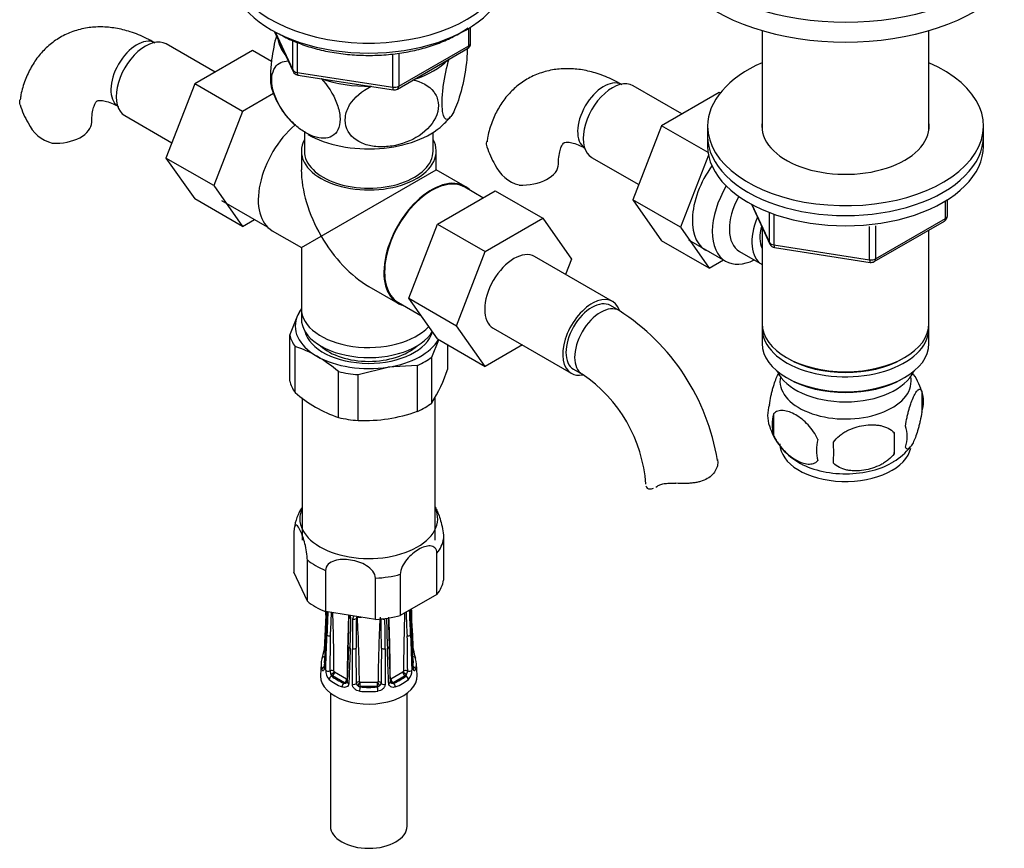
# Model space of a CAD drawing. Units: millimetres. Extents: x -394 to 1720, y 0 to 1378.
# Drawn here: x -267 to -107, y 23 to 158 of the extents above; entities that cross this region are included whole.
import ezdxf

# ---------------------------------------------------------------- set-up
doc = ezdxf.new("R2010")
doc.units = ezdxf.units.MM
for name, color, linetype in [('13806', 7, 'Continuous'), ('13807', 7, 'Continuous'), ('15796', 7, 'Continuous'), ('1590', 7, 'Continuous'), ('28624-6P', 7, 'Continuous'), ('33128', 7, 'Continuous'), ('538', 7, 'Continuous'), ('54483', 7, 'Continuous'), ('550', 7, 'Continuous'), ('55120', 7, 'Continuous'), ('7194', 7, 'Continuous'), ('9392', 7, 'Continuous'), ('945', 7, 'Continuous'), ('9856', 7, 'Continuous'), ('Défaut', 7, 'Continuous')]:
    doc.layers.add(name, color=color, linetype=linetype)

# ---------------------------------------------------------------- blocks, each defined once
blk = doc.blocks.new('SE2')
at = {"layer": '13806', "color": 7, "linetype": 'Continuous'}
blk.add_line((-221.53, 111.07), (-221.53, 109.43), dxfattribs=at)
for centre, major_axis, start_param, end_param in [((-210.53, 111.07), (-11, 0), 0, 2.665575), ((-210.53, 109.43), (-11, 0), 0, 2.816086), ((-210.53, 107.8), (-9.25, 0), 0.551961, 2.589632)]:
    blk.add_ellipse(centre, major_axis=major_axis, ratio=0.57735, start_param=start_param, end_param=end_param, dxfattribs=at)
at = {"layer": '13807', "color": 7, "linetype": 'Continuous'}
for p, q in [((-221.03, 139.83), (-221.03, 136.79)), ((-200.03, 136.79), (-200.03, 139.83)), ((-221.53, 136.79), (-221.53, 133.75)), ((-199.53, 133.75), (-199.53, 136.79)), ((-218.31, 122.91), (-199.53, 133.75)), ((-194.78, 131), (-199.53, 133.75)), ((-191.9, 129.17), (-194.85, 130.87)), ((-234.55, 128.74), (-227.11, 124.44)), ((-226.28, 123.79), (-221.53, 121.05)), ((-221.53, 121.05), (-218.31, 122.91)), ((-221.53, 121.05), (-221.53, 111.07)), ((-210.53, 114.7), (-205.78, 111.95)), ((-205.7, 112.08), (-202.02, 109.95))]:
    blk.add_line(p, q, dxfattribs=at)
for centre, major_axis, start_param, end_param in [((-220.78, 133.32), (5.5, 9.53), 1.019463, 3.141593), ((-210.53, 136.79), (-11, 0), 5.98052, 6.283185), ((-210.53, 136.79), (-11, 0), 0, 3.444258), ((-210.53, 136.79), (-10.5, 0), 0, 3.141593), ((-210.53, 127.4), (7.78, -13.47), 3.926991, 4.712389), ((-200.28, 121.48), (5.42, 9.4), 0, 3.141593), ((-200.28, 121.48), (5.5, 9.53), 0, 3.306925), ((-200.28, 121.48), (5.5, 9.53), 6.117852, 6.283185), ((-210.53, 127.4), (-7.78, 13.47), 1.570796, 2.356194), ((-210.53, 111.07), (-11, 0), 0, 2.665575)]:
    blk.add_ellipse(centre, major_axis=major_axis, ratio=0.57735, start_param=start_param, end_param=end_param, dxfattribs=at)
at = {"layer": '15796', "color": 7, "linetype": 'Continuous'}
for p, q in [((-235.6, 149.67), (-243.57, 154.27)), ((-229.5, 153.19), (-238.91, 147.75)), ((-226.4, 151.4), (-229.5, 153.19)), ((-238.91, 147.75), (-243.61, 135.65)), ((-231.14, 143.26), (-238.91, 147.75)), ((-226.07, 146.18), (-231.14, 143.26)), ((-159.45, 142.85), (-167.42, 147.45)), ((-153.35, 146.37), (-162.76, 140.93)), ((-153.2, 146.29), (-153.35, 146.37)), ((-231.14, 143.26), (-235.83, 131.16)), ((-250.32, 142.58), (-242.64, 138.14)), ((-162.76, 140.93), (-167.45, 128.83)), ((-155.18, 136.56), (-162.76, 140.93)), ((-243.61, 135.65), (-238.91, 128.97)), ((-235.83, 131.16), (-243.61, 135.65)), ((-174.17, 135.76), (-166.49, 131.32)), ((-155.1, 136.13), (-159.68, 124.34)), ((-235.83, 131.16), (-231.14, 124.48)), ((-199.34, 124.88), (-189.93, 130.31)), ((-189.93, 130.31), (-182.15, 125.82)), ((-231.14, 124.48), (-238.91, 128.97)), ((-167.45, 128.83), (-162.76, 122.16)), ((-159.68, 124.34), (-167.45, 128.83)), ((-231.14, 124.48), (-229.16, 125.62)), ((-191.56, 120.39), (-182.15, 125.82)), ((-182.15, 125.82), (-177.45, 119.14)), ((-204, 112.77), (-199.34, 124.88)), ((-199.34, 124.88), (-191.56, 120.39)), ((-159.68, 124.34), (-154.98, 117.66)), ((-154.98, 117.66), (-162.76, 122.16)), ((-196.22, 108.28), (-191.56, 120.39)), ((-170.74, 112.22), (-183.47, 119.57)), ((-177.45, 119.14), (-178.42, 116.65)), ((-154.98, 117.66), (-152.65, 119.01)), ((-204, 112.77), (-196.22, 108.28)), ((-199.32, 106.11), (-204, 112.77)), ((-169.7, 110.75), (-171.12, 111.57)), ((-191.54, 101.62), (-196.22, 108.28)), ((-190.22, 107.88), (-177.49, 100.53)), ((-199.32, 106.11), (-191.54, 101.62)), ((-185.46, 105.13), (-191.54, 101.62)), ((-177.12, 101.18), (-175.7, 100.36))]:
    blk.add_line(p, q, dxfattribs=at)
for centre, radius, start, end in [((-253.98, 148.5), 14.06, 197.3112, 210.3659), ((-260.62, 143.9), 6.03, 204.5053, 255.1652), ((-177.82, 141.68), 14.06, 197.3112, 210.3659), ((-184.46, 137.08), 6.03, 204.5053, 255.1652), ((-188.98, 80.61), 35.78, 9.14, 57.3867), ((-188.94, 80.74), 23.67, 4.0177, 55.9823)]:
    blk.add_arc(centre, radius, start, end, dxfattribs=at)
for centre, major_axis, start_param, end_param in [((-248.36, 149.24), (3, 5.2), 0.046052, 3.095541), ((-246.95, 148.42), (3.37, 5.85), 0, 3.141593), ((-172.21, 142.42), (3, 5.2), 0.046052, 3.095541), ((-170.79, 141.6), (3.37, 5.85), 0, 3.141593), ((-261.73, 141.52), (-6, 0), 1.499079, 3.134189), ((-185.58, 134.7), (-6, 0), 1.499079, 3.134189), ((-150.29, 129.76), (5.27, 9.14), 1.393048, 3.23899), ((-186.84, 113.72), (-3.37, -5.85), 3.141593, 6.283185), ((-174.12, 106.37), (-3.37, -5.85), 2.681923, 6.283185), ((-174.12, 106.37), (-3, -5.2), 3.141593, 6.283185), ((-172.7, 105.56), (-3, -5.2), 3.142104, 6.283185), ((-174.12, 106.37), (-3.37, -5.85), 0, 0.467876), ((-172.7, 105.56), (-3, -5.2), 0, 0.003581)]:
    blk.add_ellipse(centre, major_axis=major_axis, ratio=0.57735, start_param=start_param, end_param=end_param, dxfattribs=at)
for points, knots in [([(-245.36, 154.43), (-245.88, 154.72), (-247.12, 155.4), (-249.34, 156.3), (-251.81, 156.9), (-254.16, 157.12), (-256.5, 156.96), (-258.78, 156.39), (-260.91, 155.4), (-262.78, 154.06), (-264.36, 152.42), (-265.65, 150.51), (-266.62, 148.37), (-267.21, 146.5), (-267.36, 145.44), (-267.4, 145.13)], [0, 0, 0, 0, 0.052484, 0.148444, 0.233827, 0.316016, 0.395313, 0.480867, 0.563314, 0.643719, 0.723346, 0.803529, 0.88567, 0.970806, 1, 1, 1, 1]), ([(-169.21, 147.62), (-169.72, 147.9), (-170.97, 148.58), (-173.18, 149.48), (-175.65, 150.09), (-178.01, 150.3), (-180.35, 150.14), (-182.62, 149.57), (-184.76, 148.58), (-186.62, 147.24), (-188.2, 145.6), (-189.49, 143.69), (-190.47, 141.55), (-191.06, 139.69), (-191.2, 138.63), (-191.24, 138.31)], [0, 0, 0, 0, 0.052484, 0.148444, 0.233827, 0.316016, 0.395313, 0.480867, 0.563314, 0.643719, 0.723346, 0.803529, 0.88567, 0.970806, 1, 1, 1, 1]), ([(-267.4, 144.32), (-267.46, 144.6), (-267.48, 144.86), (-267.44, 145.12), (-267.44, 145.13), (-267.43, 145.14)], [0, 0, 0, 0, 0.125, 0.125, 0.1305226, 0.1305226, 0.1305226, 0.1305226]), ([(-255.73, 141.52), (-255.73, 141.81), (-255.71, 142.5), (-255.55, 143.53), (-255.28, 144.35), (-255.01, 144.81), (-254.84, 144.97), (-254.8, 144.99), (-254.6, 145.06), (-254.01, 145.06), (-253.13, 144.88), (-252.14, 144.48), (-251.57, 144.16), (-251.36, 144.04)], [0, 0, 0, 0, 0.049407, 0.142317, 0.235153, 0.329771, 0.431275, 0.553258, 0.674295, 0.767253, 0.865715, 0.959407, 1, 1, 1, 1]), ([(-191.24, 137.5), (-191.31, 137.78), (-191.32, 138.04), (-191.28, 138.3), (-191.28, 138.32), (-191.28, 138.33)], [0, 0, 0, 0, 0.125, 0.125, 0.1305226, 0.1305226, 0.1305226, 0.1305226]), ([(-179.58, 134.7), (-179.57, 134.99), (-179.56, 135.68), (-179.4, 136.72), (-179.12, 137.54), (-178.85, 138), (-178.69, 138.15), (-178.65, 138.17), (-178.44, 138.25), (-177.86, 138.25), (-176.97, 138.06), (-175.99, 137.66), (-175.41, 137.34), (-175.21, 137.22)], [0, 0, 0, 0, 0.049407, 0.142317, 0.235153, 0.329771, 0.431275, 0.553258, 0.674295, 0.767253, 0.865715, 0.959407, 1, 1, 1, 1]), ([(-153.66, 86.45), (-153.6, 86.2), (-153.59, 85.93), (-153.66, 85.36), (-153.75, 85.07), (-154.03, 84.5), (-154.22, 84.23), (-154.7, 83.73), (-154.98, 83.51), (-155.64, 83.12), (-156.01, 82.97), (-156.6, 82.8), (-156.81, 82.75), (-157.23, 82.66), (-157.45, 82.63), (-157.89, 82.58), (-158.11, 82.56), (-158.56, 82.53), (-158.79, 82.52), (-159.49, 82.52), (-159.95, 82.53), (-160.42, 82.55)], [0, 0, 0, 0, 0.125, 0.125, 0.25, 0.25, 0.375, 0.375, 0.5, 0.5, 0.625, 0.625, 0.6875, 0.6875, 0.75, 0.75, 0.8125, 0.8125, 0.875, 0.875, 1, 1, 1, 1]), ([(-165.32, 82.15), (-165.28, 81.99), (-165.21, 81.87), (-164.98, 81.69), (-164.83, 81.64), (-164.49, 81.63), (-164.3, 81.67), (-164.1, 81.74)], [0, 0, 0, 0, 0.25, 0.25, 0.5, 0.5, 0.7441713, 0.7441713, 0.7441713, 0.7441713]), ([(-163.42, 82.11), (-163.26, 82.22), (-163.08, 82.31), (-162.76, 82.41), (-162.65, 82.44), (-162.41, 82.49), (-162.28, 82.51), (-162.02, 82.54), (-161.89, 82.55), (-161.61, 82.56), (-161.46, 82.57), (-161.03, 82.57), (-160.72, 82.56), (-160.42, 82.55)], [0, 0, 0, 0, 0.25, 0.25, 0.375, 0.375, 0.5, 0.5, 0.625, 0.625, 0.75, 0.75, 1, 1, 1, 1])]:
    blk.add_open_spline(points, degree=3, knots=knots, dxfattribs=at)
blk.add_open_spline([(-163.69, 81.94), (-163.6, 81.99), (-163.51, 82.05), (-163.42, 82.11)], degree=3, dxfattribs=at)
at = {"layer": '1590', "color": 7, "linetype": 'Continuous'}
blk.add_ellipse((-132.75, 102.49), major_axis=(-11.5, 0), ratio=0.57735, start_param=0.250403, end_param=2.891189, dxfattribs=at)
at = {"layer": '28624-6P', "color": 7, "linetype": 'Continuous'}
for p, q in [((-222.73, 74.74), (-222.73, 68.02)), ((-198.33, 73.47), (-198.33, 66.75)), ((-199.42, 64.41), (-199.42, 71.13)), ((-220.55, 63.31), (-220.55, 70.03)), ((-220.55, 63.31), (-222.73, 68.02)), ((-217.58, 68.32), (-217.58, 61.6)), ((-205.38, 67.69), (-205.38, 60.97)), ((-209.43, 60.34), (-209.43, 67.06)), ((-199.42, 64.41), (-205.38, 60.97)), ((-209.43, 60.34), (-217.58, 61.6)), ((-217.53, 61.01), (-217.83, 55.39)), ((-217.53, 58.12), (-217.83, 52.5)), ((-213.86, 55.88), (-214.07, 50.14)), ((-213.2, 49.74), (-213.21, 55.53)), ((-207.85, 55.53), (-207.86, 49.74)), ((-218.31, 53.16), (-218.41, 51.2)), ((-202.65, 51.2), (-202.75, 53.16)), ((-216.12, 51.75), (-214.14, 50.61)), ((-206.93, 50.61), (-204.95, 51.75)), ((-216.58, 51.08), (-216.47, 51.14)), ((-214.49, 50), (-216.47, 51.14)), ((-214.6, 49.94), (-214.49, 50)), ((-211.93, 50.08), (-209.13, 50.08)), ((-211.93, 49.38), (-211.93, 50.08)), ((-209.13, 49.38), (-209.13, 50.08)), ((-204.59, 51.14), (-206.57, 50)), ((-206.47, 49.94), (-206.57, 50)), ((-204.49, 51.08), (-204.59, 51.14)), ((-216.78, 48.29), (-216.78, 26.57)), ((-211.93, 49.3), (-211.93, 49.38)), ((-209.13, 49.38), (-211.93, 49.38)), ((-209.13, 49.3), (-209.13, 49.38)), ((-204.28, 26.57), (-204.28, 48.29))]:
    blk.add_line(p, q, dxfattribs=at)
for centre, radius, start, end in [((-214.6, 74.13), 8.16, 146.5737, 172.502), ((-939.76, 98.81), 723.21, 357.00321, 357.05221), ((-858.13, 91.59), 641.47, 357.00933, 357.31686), ((-698.4, 83.51), 481.58, 356.9649, 357.3879), ((224.48, 41.88), 442.12, 177.4511, 177.9361), ((-528.87, 72.19), 312.44, 357.3303, 358.0307), ((-546.23, 50.06), 330.03, 0.3185, 1.9719), ((91.72, 49.04), 305.78, 177.7437, 179.6978), ((125.17, 50.06), 330.04, 178.0343, 179.6815), ((107.81, 72.19), 312.44, 181.9595, 182.6697), ((-645.54, 41.88), 442.12, 2.0639, 2.587), ((277.34, 83.51), 481.58, 182.5709, 183.0351), ((268.81, 82.77), 472.98, 182.5248, 182.9865), ((327, 88.75), 531.26, 182.8851, 182.9931), ((-488.32, 65.65), 274.62, 357.9621, 358.97), ((-214.63, 60.42), 1.19, 1.9698, 28.6026), ((-422.02, 63.39), 208.6, 357.8637, 359.194), ((-6.67, 55.72), 206.54, 178.7033, 180.0512), ((-212.45, 60.39), 0.707, 134.2966, 179.532), ((307.48, 52.93), 520.09, 179.1667, 179.7003), ((-212.07, 60.47), 0.48, 139.3241, 176.5866), ((-212.15, 60.55), 0.37, 135.6105, 140.934), ((-214.4, 58.53), 2.99, 47.4338, 48.8172), ((-210.53, 78.02), 17.38, 263.8895, 266.0217), ((-436.92, 48.44), 224.87, 0.4396, 3.1319), ((15.85, 48.44), 224.87, 176.8681, 179.5603), ((-728.55, 52.93), 520.09, 0.2997, 0.8333), ((-414.39, 55.72), 206.54, 359.9488, 1.2967), ((0.96, 63.39), 208.6, 180.806, 182.1363), ((-2.73, 63.11), 204.6, 180.6702, 182.024), ((-512.79, 49.04), 305.78, 0.3021, 2.1832), ((-1067.48, 64.38), 850.74, 359.16133, 359.54603), ((643.54, 64.34), 847.86, 180.45332, 180.83932), ((-223.62, 56), 5.83, 339.8522, 353.8575), ((-809.4, 46.89), 596.87, 0.29241, 0.84091), ((386.5, 46.91), 595.02, 179.15824, 179.70844), ((-197.38, 56.02), 5.89, 186.1811, 200.1482), ((-215.42, 51.98), 2.14, 177.8294, 222.7813), ((-215.56, 51.91), 1.27, 179.372, 206.3028), ((-215.99, 51.93), 0.218, 189.5894, 219.8827), ((-205.5, 51.91), 1.27, 333.6975, 0.6277), ((-205.6, 51.96), 2.1, 316.8209, 2.5685), ((-216, 51.5), 0.717, 192.5965, 216.4355), ((-214.44, 50.51), 0.595, 254.7521, 287.2845), ((-214.34, 50.29), 0.356, 282.9498, 304.6281), ((-211.94, 49.98), 0.608, 183.9759, 238.4033), ((-209.13, 49.98), 0.608, 301.5988, 356.022), ((-206.96, 50.65), 0.0527, 184.42, 264.6785), ((-206.72, 50.29), 0.356, 233.9508, 257.0503), ((-206.62, 50.51), 0.596, 252.7353, 285.2281), ((-205.06, 51.5), 0.716, 323.5513, 347.4168), ((-211.77, 50.01), 0.733, 228.9444, 257.4987), ((-209.29, 50.01), 0.732, 282.4842, 311.0726)]:
    blk.add_arc(centre, radius, start, end, dxfattribs=at)
for centre, major_axis, ratio, start_param, end_param in [((-210.53, 76.77), (-11.25, 0), 0.57735, 6.015722, 6.283185), ((-210.53, 76.77), (-11.25, 0), 0.57735, 0, 3.409056), ((-210.53, 74.11), (12.25, 0), 0.57735, 5.849525, 6.193247), ((-210.53, 74.11), (-12.25, 0), 0.57735, 0.613537, 0.957259), ((-210.53, 74.11), (12.25, 0), 0.57735, 4.802327, 5.14605), ((-210.53, 67.38), (12.25, 0), 0.57735, 5.849525, 6.193247), ((-210.53, 67.38), (-12.25, 0), 0.57735, 0.613537, 0.957259), ((-217.03, 60.98), (0.499, -0.026), 0.576817, 3.16042, 3.886773), ((-213.24, 60.71), (0.5, -0.007), 0.545566, 3.125209, 4.30708), ((-212.98, 60.64), (-0.5, 0.011), 0.547589, 1.211356, 2.602295), ((-210.53, 67.38), (12.25, 0), 0.57735, 4.802327, 5.14605), ((-208.09, 60.64), (-0.5, -0.011), 0.547589, 0.911141, 1.930237), ((-207.83, 60.71), (-0.5, -0.007), 0.545566, 1.976105, 2.467506), ((-204.03, 60.98), (-0.499, -0.026), 0.576817, 2.390137, 3.138314), ((-217.03, 58.1), (0.499, -0.026), 0.576817, 3.124295, 3.538821), ((-204.03, 58.1), (-0.499, -0.026), 0.576817, 2.744364, 3.145105), ((-216.9, 57.91), (-0.5, 0.018), 0.552018, 0.439114, 1.852642), ((-204.17, 57.91), (-0.5, -0.018), 0.552018, 1.28895, 2.702479), ((-217.33, 55.36), (0.499, -0.026), 0.576823, 3.141623, 3.921971), ((-213.36, 55.86), (0.5, -0.018), 0.552018, 3.134878, 4.314435), ((-213.03, 55.79), (-0.5, 0), 0.541746, 1.203932, 2.61746), ((-208.03, 55.79), (-0.5, 0), 0.541746, 0.524132, 1.937661), ((-207.7, 55.86), (-0.5, -0.018), 0.552018, 1.96875, 3.144298), ((-203.74, 55.36), (-0.499, -0.026), 0.576823, 2.362305, 3.141546), ((-210.53, 53.03), (7.78, 0), 0.57735, 2.948206, 3.33498), ((-217.68, 53.83), (0.474, -0.161), 0.801276, 3.115313, 3.366865), ((-217.68, 53.83), (0.474, -0.161), 0.801276, 1.950056, 3.115313), ((-210.53, 53.43), (7.28, 0), 0.57735, 2.948206, 3.33498), ((-203.38, 53.83), (-0.474, -0.161), 0.801276, 3.149369, 4.447011), ((-210.53, 53.43), (-7.28, 0), 0.57735, 2.948206, 3.33498), ((-203.38, 53.83), (-0.474, -0.161), 0.801276, 2.916321, 3.149369), ((-210.53, 53.03), (-7.78, 0), 0.57735, 2.948206, 3.33498), ((-217.68, 52.21), (0.474, 0.161), 0.801276, 1.601197, 2.836108), ((-217.33, 52.47), (0.499, -0.026), 0.576823, 3.141203, 3.524029), ((-217.1, 52.16), (0.5, -0.018), 0.55216, 3.595224, 5.311874), ((-216.56, 51.69), (-0.5, -0.004), 0.572164, 3.922559, 5.287161), ((-216.51, 51.58), (-0.398, -0.303), 0.176347, 0.944013, 2.514809), ((-216.47, 51.55), (-0.25, -0.433), 0.57735, 0.785398, 2.356194), ((-216.12, 51.83), (0.05, -0.0866), 0.57735, 4.930084, 5.497787), ((-204.95, 51.83), (-0.05, -0.0866), 0.57735, 0.785398, 1.353101), ((-204.59, 51.55), (0.25, -0.433), 0.57735, 3.926991, 5.497787), ((-204.55, 51.58), (0.398, -0.303), 0.176347, 3.768376, 5.339172), ((-204.51, 51.69), (0.5, -0.004), 0.572164, 0.996024, 2.360626), ((-203.96, 52.16), (-0.5, -0.018), 0.55216, 0.971311, 2.687961), ((-203.74, 52.47), (-0.499, -0.026), 0.576823, 2.759157, 3.141994), ((-203.38, 52.21), (-0.474, 0.161), 0.801276, 3.447078, 4.681572), ((-210.53, 51.07), (-7.88, 0), 0.57735, 6.254807, 6.283185), ((-210.53, 51.07), (-7.88, 0), 0.57735, 0, 3.169971), ((-216.58, 50.67), (0.326, 0.379), 0.677545, 0.902691, 2.433381), ((-210.53, 53.03), (-7.78, 0), 0.57735, 0.592011, 0.978785), ((-216.47, 51.63), (0.3, -0.52), 0.57735, 4.930084, 5.497787), ((-210.53, 53.43), (-7.28, 0), 0.57735, 0.592011, 0.978785), ((-214.6, 49.53), (0.181, 0.466), 0.455631, 0.705724, 2.236414), ((-214.49, 50.4), (-0.25, -0.433), 0.57735, 0.785398, 2.356194), ((-214.49, 50.49), (0.3, -0.52), 0.57735, 5.497787, 6.06549), ((-214.45, 50.4), (0.079, -0.494), 0.797226, 0.296441, 1.26077), ((-214.14, 50.69), (0.05, -0.0866), 0.57735, 5.497787, 6.06549), ((-214.45, 50.4), (0.079, -0.494), 0.797226, 1.519661, 1.867238), ((-213.57, 50.12), (0.5, -0.018), 0.55216, 3.140987, 4.299701), ((-213.03, 49.99), (0.5, 0), 0.541944, 4.36015, 6.0768), ((-212.05, 49.88), (-0.5, -0.005), 0.577327, 4.706065, 6.070668), ((-211.99, 49.81), (-0.231, -0.443), 0.310439, 4.174777, 5.745573), ((-211.93, 50.16), (-0.1, 0), 0.816497, 1.003093, 1.570796), ((-209.13, 50.16), (-0.1, 0), 0.816497, 1.570796, 2.138499), ((-209.08, 49.81), (0.231, -0.443), 0.310439, 0.537612, 2.108409), ((-209.01, 49.88), (0.5, -0.005), 0.577327, 0.212518, 1.57712), ((-208.03, 49.99), (-0.5, 0), 0.541944, 0.206385, 1.923035), ((-207.49, 50.12), (-0.5, -0.018), 0.55216, 1.983484, 3.141941), ((-206.61, 50.4), (-0.079, -0.494), 0.797226, 4.415948, 4.762377), ((-206.61, 50.4), (-0.079, -0.494), 0.797226, 5.034094, 5.986744), ((-206.93, 50.69), (-0.05, -0.0866), 0.57735, 0.217695, 0.785398), ((-206.57, 50.4), (0.25, -0.433), 0.57735, 3.926991, 5.497787), ((-206.57, 50.49), (-0.3, -0.52), 0.57735, 0.217695, 0.785398), ((-210.53, 53.43), (7.28, 0), 0.57735, 5.3044, 5.691174), ((-206.47, 49.53), (-0.181, 0.466), 0.455631, 4.046771, 5.577461), ((-210.53, 53.03), (7.78, 0), 0.57735, 5.3044, 5.691174), ((-204.59, 51.63), (-0.3, -0.52), 0.57735, 0.785398, 1.353101), ((-204.49, 50.67), (-0.326, 0.379), 0.677545, 3.849805, 5.380494), ((-211.93, 49.87), (-0.6, 0), 0.816497, 1.003093, 1.570796), ((-211.93, 48.89), (0.056, 0.497), 0.156917, 0.624378, 2.155067), ((-210.53, 53.03), (7.78, 0), 0.57735, 4.519002, 4.905776), ((-210.53, 53.43), (-7.28, 0), 0.57735, 1.377409, 1.764183), ((-209.13, 49.87), (0.6, 0), 0.816497, 4.712389, 5.280092), ((-209.13, 48.89), (-0.056, 0.497), 0.156917, 4.128118, 5.658808), ((-210.53, 26.57), (6.25, 0), 0.57735, 3.141593, 6.283185)]:
    blk.add_ellipse(centre, major_axis=major_axis, ratio=ratio, start_param=start_param, end_param=end_param, dxfattribs=at)
for points, knots in [([(-199.77, 78.8), (-199.66, 78.63), (-199.54, 78.41), (-199.18, 77.64), (-198.94, 76.97), (-198.62, 75.72), (-198.52, 75.26), (-198.38, 74.34), (-198.33, 73.86), (-198.33, 73.47)], [0.3797329, 0.3797329, 0.3797329, 0.3797329, 0.5, 0.5, 0.75, 0.75, 0.875, 0.875, 1, 1, 1, 1]), ([(-220.55, 70.03), (-220.55, 70.42), (-220.59, 70.89), (-220.74, 71.82), (-220.83, 72.28), (-221.15, 73.52), (-221.4, 74.2), (-221.88, 75.24), (-222.12, 75.62), (-222.44, 75.75), (-222.54, 75.71), (-222.69, 75.41), (-222.73, 75.13), (-222.73, 74.74)], [0, 0, 0, 0, 0.125, 0.125, 0.25, 0.25, 0.5, 0.5, 0.75, 0.75, 0.875, 0.875, 1, 1, 1, 1]), ([(-199.42, 71.13), (-199.42, 71.52), (-199.54, 71.83), (-199.94, 72.21), (-200.2, 72.31), (-201.07, 72.36), (-201.74, 72.13), (-203.07, 71.36), (-203.74, 70.82), (-204.6, 69.76), (-204.87, 69.37), (-205.26, 68.52), (-205.38, 68.07), (-205.38, 67.69)], [0, 0, 0, 0, 0.125, 0.125, 0.25, 0.25, 0.5, 0.5, 0.75, 0.75, 0.875, 0.875, 1, 1, 1, 1]), ([(-209.43, 67.06), (-209.43, 67.45), (-209.6, 67.85), (-210.14, 68.55), (-210.5, 68.85), (-211.69, 69.6), (-212.6, 69.89), (-214.41, 70.17), (-215.31, 70.16), (-216.51, 69.78), (-216.87, 69.59), (-217.41, 69.06), (-217.58, 68.71), (-217.58, 68.32)], [0, 0, 0, 0, 0.125, 0.125, 0.25, 0.25, 0.5, 0.5, 0.75, 0.75, 0.875, 0.875, 1, 1, 1, 1]), ([(-213.82, 61), (-213.81, 60.99), (-213.77, 60.91), (-213.74, 60.8), (-213.74, 60.74), (-213.74, 60.72)], [0.6028265, 0.6028265, 0.6028265, 0.6028265, 0.6623458, 0.8698702, 1, 1, 1, 1]), ([(-217.5, 58.01), (-217.51, 57.74), (-217.53, 57.47), (-217.54, 57.19), (-217.6, 56.11), (-217.66, 55.02), (-217.71, 53.93), (-217.74, 53.42), (-217.77, 52.9), (-217.8, 52.39)], [0, 0, 0, 0, 0.145066, 0.145066, 0.145066, 0.725332, 0.725332, 0.725332, 1, 1, 1, 1]), ([(-203.27, 52.39), (-203.28, 52.66), (-203.3, 52.93), (-203.31, 53.2), (-203.37, 54.29), (-203.43, 55.38), (-203.48, 56.47), (-203.51, 56.98), (-203.54, 57.49), (-203.56, 58.01)], [0, 0, 0, 0, 0.145066, 0.145066, 0.145066, 0.725332, 0.725332, 0.725332, 1, 1, 1, 1]), ([(-217.56, 52.06), (-217.55, 52.34), (-217.54, 52.61), (-217.53, 52.89), (-217.49, 54), (-217.45, 55.11), (-217.41, 56.23), (-217.39, 56.75), (-217.37, 57.28), (-217.35, 57.81)], [0, 0, 0, 0, 0.145066, 0.145066, 0.145066, 0.725332, 0.725332, 0.725332, 1, 1, 1, 1]), ([(-203.71, 57.81), (-203.7, 57.53), (-203.69, 57.25), (-203.68, 56.97), (-203.64, 55.86), (-203.6, 54.75), (-203.56, 53.64), (-203.54, 53.11), (-203.52, 52.58), (-203.51, 52.06)], [0, 0, 0, 0, 0.145066, 0.145066, 0.145066, 0.725332, 0.725332, 0.725332, 1, 1, 1, 1]), ([(-213.56, 55.62), (-213.57, 55.34), (-213.58, 55.06), (-213.59, 54.78), (-213.64, 53.67), (-213.68, 52.56), (-213.72, 51.45), (-213.74, 50.93), (-213.76, 50.4), (-213.78, 49.88)], [0, 0, 0, 0, 0.145066, 0.145066, 0.145066, 0.725332, 0.725332, 0.725332, 1, 1, 1, 1]), ([(-207.28, 49.88), (-207.29, 50.15), (-207.31, 50.43), (-207.32, 50.71), (-207.36, 51.82), (-207.4, 52.93), (-207.44, 54.04), (-207.46, 54.57), (-207.48, 55.09), (-207.5, 55.62)], [0, 0, 0, 0, 0.145066, 0.145066, 0.145066, 0.725332, 0.725332, 0.725332, 1, 1, 1, 1]), ([(-217.8, 52.39), (-217.8, 52.33), (-217.81, 52.27), (-217.82, 52.17), (-217.84, 52.12), (-217.88, 52.01), (-217.91, 51.97), (-217.99, 51.93), (-218.03, 51.94), (-218.11, 52.02), (-218.14, 52.08), (-218.17, 52.17)], [0, 0, 0, 0, 0.125, 0.125, 0.25, 0.25, 0.5, 0.5, 0.75, 0.75, 1, 1, 1, 1]), ([(-217.83, 52.5), (-217.83, 52.49), (-217.83, 52.43), (-217.84, 52.35), (-217.85, 52.33), (-217.85, 52.33), (-217.85, 52.33)], [0, 0, 0, 0, 0.0460728, 0.22243, 0.3768393, 0.3882164, 0.3882164, 0.3882164, 0.3882164]), ([(-204.91, 51.79), (-204.9, 51.8), (-204.88, 51.82), (-204.87, 51.85), (-204.86, 51.87), (-204.86, 51.89)], [0, 0, 0, 0, 0.5, 0.5, 1, 1, 1, 1]), ([(-202.89, 52.17), (-202.92, 52.08), (-202.96, 52.02), (-203.03, 51.94), (-203.07, 51.93), (-203.13, 51.96), (-203.15, 51.97), (-203.18, 52.02), (-203.2, 52.05), (-203.24, 52.16), (-203.26, 52.26), (-203.27, 52.39)], [0, 0, 0, 0, 0.25, 0.25, 0.5, 0.5, 0.625, 0.625, 0.75, 0.75, 1, 1, 1, 1]), ([(-203.21, 52.33), (-203.21, 52.33), (-203.22, 52.34), (-203.23, 52.4), (-203.23, 52.46), (-203.24, 52.5)], [0.6110602, 0.6110602, 0.6110602, 0.6110602, 0.7194866, 0.8642004, 1, 1, 1, 1]), ([(-213.78, 49.88), (-213.78, 49.81), (-213.79, 49.75), (-213.83, 49.64), (-213.85, 49.58), (-213.95, 49.44), (-214.04, 49.36), (-214.25, 49.26), (-214.37, 49.23), (-214.62, 49.23), (-214.75, 49.26), (-214.88, 49.3)], [0, 0, 0, 0, 0.125, 0.125, 0.25, 0.25, 0.5, 0.5, 0.75, 0.75, 1, 1, 1, 1]), ([(-214.07, 50.14), (-214.07, 50.13), (-214.07, 50.08), (-214.09, 50.04), (-214.13, 50.02), (-214.15, 50.01)], [0, 0, 0, 0, 0.129501, 0.564964, 1, 1, 1, 1]), ([(-214.1, 50.6), (-214.09, 50.6), (-214.08, 50.61), (-214.06, 50.62), (-214.05, 50.63), (-214.05, 50.65)], [0, 0, 0, 0, 0.5, 0.5, 1, 1, 1, 1]), ([(-212.05, 50.17), (-212.05, 50.17), (-212.05, 50.17), (-212.05, 50.16), (-212.05, 50.16), (-212.05, 50.15), (-212.04, 50.14), (-212.04, 50.13), (-212.03, 50.12), (-212.02, 50.12), (-212.01, 50.11), (-212, 50.1), (-211.99, 50.09)], [0, 0, 0, 0, 0.077264, 0.077264, 0.077264, 0.281136, 0.281136, 0.281136, 0.64159, 0.64159, 0.64159, 1, 1, 1, 1]), ([(-209.08, 50.09), (-209.06, 50.1), (-209.05, 50.11), (-209.02, 50.14), (-209.01, 50.15), (-209.01, 50.17)], [0, 0, 0, 0, 0.5, 0.5, 1, 1, 1, 1]), ([(-206.19, 49.3), (-206.32, 49.26), (-206.44, 49.23), (-206.69, 49.23), (-206.81, 49.26), (-206.97, 49.34), (-207.02, 49.37), (-207.1, 49.44), (-207.14, 49.49), (-207.24, 49.63), (-207.28, 49.75), (-207.28, 49.88)], [0, 0, 0, 0, 0.25, 0.25, 0.5, 0.5, 0.625, 0.625, 0.75, 0.75, 1, 1, 1, 1]), ([(-212.03, 48.62), (-212.18, 48.64), (-212.33, 48.68), (-212.6, 48.81), (-212.73, 48.9), (-212.9, 49.05), (-212.95, 49.11), (-213.03, 49.22), (-213.07, 49.28), (-213.17, 49.47), (-213.2, 49.61), (-213.2, 49.74)], [0, 0, 0, 0, 0.25, 0.25, 0.5, 0.5, 0.625, 0.625, 0.75, 0.75, 1, 1, 1, 1]), ([(-207.86, 49.74), (-207.86, 49.67), (-207.87, 49.61), (-207.9, 49.48), (-207.93, 49.41), (-208.02, 49.22), (-208.11, 49.1), (-208.33, 48.9), (-208.46, 48.81), (-208.74, 48.68), (-208.88, 48.64), (-209.04, 48.62)], [0, 0, 0, 0, 0.125, 0.125, 0.25, 0.25, 0.5, 0.5, 0.75, 0.75, 1, 1, 1, 1])]:
    blk.add_open_spline(points, degree=3, knots=knots, dxfattribs=at)
for points in [[(-203.24, 55.39), (-203.31, 56.71), (-203.4, 58.58), (-203.53, 61.01)], [(-203.24, 52.5), (-203.31, 53.82), (-203.4, 55.7), (-203.53, 58.12)], [(-206.99, 50.14), (-207.04, 51.49), (-207.11, 53.41), (-207.2, 55.88)], [(-206.93, 50), (-206.98, 50.06), (-207, 50.1), (-206.99, 50.14)]]:
    blk.add_open_spline(points, degree=3, dxfattribs=at)
at = {"layer": '33128', "color": 7, "linetype": 'Continuous'}
for p, q in [((-146.35, 156.46), (-146.35, 140.2)), ((-119.15, 140.2), (-119.15, 156.46)), ((-146.35, 124.32), (-146.35, 108.62)), ((-119.15, 108.62), (-119.15, 123.89)), ((-146.35, 107.8), (-146.35, 105.35)), ((-119.15, 105.35), (-119.15, 107.8)), ((-142.37, 103.07), (-142.01, 102.86)), ((-123.49, 102.86), (-123.13, 103.07)), ((-142.37, 99.8), (-142.01, 99.6)), ((-123.49, 99.6), (-123.13, 99.8))]:
    blk.add_line(p, q, dxfattribs=at)
for centre, major_axis, start_param, end_param in [((-132.75, 108.62), (13.6, 0), 3.141593, 6.283185), ((-132.75, 107.8), (-13.6, 0), 6.231169, 6.283185), ((-132.75, 107.8), (-13.6, 0), 0, 3.193609), ((-132.75, 105.35), (13.6, 0), 3.141593, 6.283185), ((-132.75, 108.21), (-13.1, 0), 0.785398, 2.356194), ((-132.75, 104.94), (-13.1, 0), 0.785398, 2.356194)]:
    blk.add_ellipse(centre, major_axis=major_axis, ratio=0.57735, start_param=start_param, end_param=end_param, dxfattribs=at)
at = {"layer": '538', "color": 7, "linetype": 'Continuous'}
for p, q in [((-120.32, 97.61), (-120.32, 94.18)), ((-144.5, 93.87), (-144.5, 90.44)), ((-124.82, 90.82), (-124.82, 87.39))]:
    blk.add_line(p, q, dxfattribs=at)
for centre, radius, start, end in [((-130.16, 94.56), 10.28, 17.1946, 36.5619), ((-125.06, 95.89), 5.05, 340.1419, 19.8581), ((-140.23, 93.62), 5.24, 160.8888, 199.1112), ((-137.87, 92.15), 6.86, 165.5086, 194.4914), ((-135.44, 94.87), 10.16, 196.5261, 240.6415), ((-127.82, 90.18), 5.15, 340.5456, 19.4544), ((-142.58, 89.11), 17.84, 354.4821, 5.5179), ((-130.62, 87.97), 6.86, 165.5143, 194.4857), ((-163.04, 87.58), 28.36, 356.5328, 3.4672), ((-129.52, 94.11), 9.23, 299.9971, 322.5194)]:
    blk.add_arc(centre, radius, start, end, dxfattribs=at)
for centre, start_param, end_param in [((-132.75, 99.23), 3.023689, 6.283185), ((-132.75, 99.23), 0, 0.117904), ((-132.75, 89.02), 3.141593, 6.167949), ((-132.75, 90.28), 3.900182, 5.542782)]:
    blk.add_ellipse(centre, major_axis=(10.7, 0), ratio=0.57735, start_param=start_param, end_param=end_param, dxfattribs=at)
for points, knots in [([(-145.18, 95.33), (-145.11, 95.82), (-145.03, 96.29), (-144.88, 96.98), (-144.82, 97.21), (-144.71, 97.65), (-144.66, 97.86), (-144.48, 98.47), (-144.36, 98.86), (-144.11, 99.55), (-143.99, 99.85), (-143.79, 100.27), (-143.73, 100.39), (-143.67, 100.51)], [0, 0, 0, 0, 0.125, 0.125, 0.1875, 0.1875, 0.25, 0.25, 0.375, 0.375, 0.5, 0.5, 0.5628326, 0.5628326, 0.5628326, 0.5628326]), ([(-122.97, 91.89), (-122.9, 92.38), (-122.81, 92.86), (-122.66, 93.55), (-122.61, 93.78), (-122.5, 94.21), (-122.44, 94.43), (-122.27, 95.04), (-122.14, 95.42), (-121.9, 96.11), (-121.77, 96.42), (-121.51, 96.97), (-121.39, 97.2), (-121.2, 97.49), (-121.14, 97.57), (-121.02, 97.72), (-120.96, 97.78), (-120.79, 97.92), (-120.68, 97.95), (-120.47, 97.89), (-120.39, 97.79), (-120.32, 97.61)], [0, 0, 0, 0, 0.125, 0.125, 0.1875, 0.1875, 0.25, 0.25, 0.375, 0.375, 0.5, 0.5, 0.625, 0.625, 0.6875, 0.6875, 0.75, 0.75, 0.875, 0.875, 1, 1, 1, 1]), ([(-137.26, 89.68), (-137.45, 90.13), (-137.7, 90.56), (-138.24, 91.37), (-138.55, 91.75), (-139.18, 92.43), (-139.51, 92.73), (-140.19, 93.28), (-140.54, 93.52), (-141.23, 93.92), (-141.58, 94.08), (-142.25, 94.32), (-142.58, 94.39), (-143.06, 94.43), (-143.22, 94.43), (-143.52, 94.4), (-143.66, 94.37), (-144.07, 94.24), (-144.31, 94.09), (-144.5, 93.87)], [0, 0, 0, 0, 0.125, 0.125, 0.25, 0.25, 0.375, 0.375, 0.5, 0.5, 0.625, 0.625, 0.75, 0.75, 0.8125, 0.8125, 0.875, 0.875, 1, 1, 1, 1]), ([(-120.32, 94.18), (-120.39, 93.69), (-120.47, 93.21), (-120.62, 92.52), (-120.68, 92.3), (-120.79, 91.86), (-120.84, 91.65), (-121.02, 91.03), (-121.14, 90.65), (-121.39, 89.96), (-121.51, 89.65), (-121.77, 89.1), (-121.89, 88.87), (-122.08, 88.59), (-122.14, 88.5), (-122.26, 88.36), (-122.32, 88.3), (-122.5, 88.16), (-122.61, 88.12), (-122.81, 88.18), (-122.9, 88.28), (-122.97, 88.46)], [0, 0, 0, 0, 0.125, 0.125, 0.1875, 0.1875, 0.25, 0.25, 0.375, 0.375, 0.5, 0.5, 0.625, 0.625, 0.6875, 0.6875, 0.75, 0.75, 0.875, 0.875, 1, 1, 1, 1]), ([(-134.72, 89.29), (-134.46, 89.67), (-134.13, 90), (-133.57, 90.46), (-133.38, 90.6), (-132.97, 90.87), (-132.76, 90.99), (-132.11, 91.33), (-131.65, 91.52), (-130.72, 91.81), (-130.25, 91.92), (-129.3, 92.07), (-128.83, 92.11), (-128.14, 92.1), (-127.91, 92.09), (-127.45, 92.04), (-127.23, 92.01), (-126.58, 91.87), (-126.17, 91.74), (-125.42, 91.35), (-125.09, 91.12), (-124.82, 90.82)], [0, 0, 0, 0, 0.125, 0.125, 0.1875, 0.1875, 0.25, 0.25, 0.375, 0.375, 0.5, 0.5, 0.625, 0.625, 0.6875, 0.6875, 0.75, 0.75, 0.875, 0.875, 1, 1, 1, 1]), ([(-144.5, 90.44), (-144.41, 90.21), (-144.3, 89.99), (-144.06, 89.56), (-143.93, 89.35), (-143.52, 88.74), (-143.22, 88.37), (-142.74, 87.86), (-142.57, 87.69), (-142.24, 87.39), (-142.07, 87.24), (-141.57, 86.84), (-141.22, 86.6), (-140.53, 86.2), (-140.19, 86.04), (-139.51, 85.8), (-139.17, 85.72), (-138.7, 85.69), (-138.55, 85.69), (-138.25, 85.72), (-138.1, 85.74), (-137.69, 85.88), (-137.45, 86.03), (-137.26, 86.25)], [0, 0, 0, 0, 0.0625, 0.0625, 0.125, 0.125, 0.25, 0.25, 0.3125, 0.3125, 0.375, 0.375, 0.5, 0.5, 0.625, 0.625, 0.75, 0.75, 0.8125, 0.8125, 0.875, 0.875, 1, 1, 1, 1]), ([(-124.82, 87.39), (-125.09, 87.01), (-125.41, 86.68), (-125.97, 86.22), (-126.17, 86.08), (-126.58, 85.81), (-126.79, 85.69), (-127.44, 85.35), (-127.9, 85.17), (-128.83, 84.87), (-129.3, 84.76), (-130.25, 84.61), (-130.72, 84.58), (-131.41, 84.58), (-131.64, 84.59), (-132.09, 84.64), (-132.32, 84.68), (-132.97, 84.81), (-133.38, 84.95), (-134.13, 85.33), (-134.46, 85.56), (-134.72, 85.86)], [0, 0, 0, 0, 0.125, 0.125, 0.1875, 0.1875, 0.25, 0.25, 0.375, 0.375, 0.5, 0.5, 0.625, 0.625, 0.6875, 0.6875, 0.75, 0.75, 0.875, 0.875, 1, 1, 1, 1])]:
    blk.add_open_spline(points, degree=3, knots=knots, dxfattribs=at)
at = {"layer": '54483', "color": 7, "linetype": 'Continuous'}
for p, q in [((-221.52, 111.08), (-222.12, 110)), ((-223.42, 106.74), (-222.12, 110)), ((-223.42, 99.25), (-223.42, 106.74)), ((-222.55, 97.38), (-222.55, 104.88)), ((-200.23, 103.16), (-199.11, 105.99)), ((-197.65, 101.24), (-197.65, 105.15)), ((-200.23, 95.66), (-200.23, 103.16)), ((-212.26, 100.3), (-207.43, 101.52)), ((-202.6, 101.79), (-207.43, 101.52)), ((-202.6, 94.3), (-202.6, 101.79)), ((-215.48, 93.3), (-215.48, 100.8)), ((-212.26, 92.8), (-212.26, 100.3)), ((-221.38, 96.5), (-221.38, 80.45)), ((-199.68, 80.45), (-199.68, 96.65)), ((-221.38, 80.45), (-221.38, 73.26)), ((-199.68, 73.26), (-199.68, 80.45))]:
    blk.add_line(p, q, dxfattribs=at)
for centre, radius, start, end in [((-228.04, 87.75), 17.99, 59.8871, 72.2289), ((-231.84, 81.52), 25.29, 49.6789, 59.5195), ((-220.03, 108.24), 23.45, 327.5719, 342.636), ((-208.8, 113.04), 20.83, 228.6994, 251.3006), ((-211.31, 118.65), 25.86, 267.9011, 289.6869)]:
    blk.add_arc(centre, radius, start, end, dxfattribs=at)
for centre, major_axis, start_param, end_param in [((-210.53, 108.21), (-12, 0), -0.411355, -0.261799), ((-210.53, 108.21), (12, 0), 2.879793, 3.926991), ((-210.53, 107.74), (-13, 0), 0.132992, 0.390607), ((-210.53, 108.21), (-10.52, 0), 0.133184, 2.988234), ((-210.53, 108.21), (12, 0), 4.974188, 5.960867), ((-210.53, 108.21), (-12, 0), 0.785398, 1.832596), ((-210.53, 107.74), (13, 0), -0.914206, -0.656591), ((-210.53, 107.74), (-13, 0), 1.180189, 1.437805), ((-210.53, 100.24), (-13, 0), 0.132992, 0.390607), ((-210.53, 100.24), (13, 0), -0.914206, -0.656591), ((-210.53, 100.24), (-13, 0), 1.180189, 1.437805)]:
    blk.add_ellipse(centre, major_axis=major_axis, ratio=0.57735, start_param=start_param, end_param=end_param, dxfattribs=at)
at = {"layer": '550', "color": 7, "linetype": 'Continuous'}
for centre, radius, start, end in [((-213.28, 151.08), 13.71, 197.8228, 227.4781), ((-202.69, 146.23), 6.67, 308.6449, 325.7556)]:
    blk.add_arc(centre, radius, start, end, dxfattribs=at)
for centre, major_axis, start_param, end_param in [((-210.53, 155.97), (14.92, 0), 3.232252, 3.574532), ((-210.53, 155.97), (14.92, 0), 5.237473, 5.758101), ((-210.53, 155.97), (14.92, 0), 4.163934, 4.737246), ((-210.53, 145.36), (-14.22, 0), 0.795699, 2.589377)]:
    blk.add_ellipse(centre, major_axis=major_axis, ratio=0.57735, start_param=start_param, end_param=end_param, dxfattribs=at)
for points, knots in [([(-225.59, 155.65), (-225.92, 154.44), (-226.2, 153.07), (-226.48, 150.89), (-226.54, 150.12), (-226.59, 148.71), (-226.57, 148.09), (-226.47, 147.31), (-226.41, 147.07), (-226.35, 146.87)], [0.0163226, 0.0163226, 0.0163226, 0.0163226, 0.125, 0.125, 0.1875, 0.1875, 0.25, 0.25, 0.2875679, 0.2875679, 0.2875679, 0.2875679]), ([(-194.49, 153.58), (-194.48, 153.03), (-194.5, 152.41), (-194.68, 150.23), (-194.98, 148.54), (-195.69, 145.66), (-196.11, 144.42), (-196.73, 143.09), (-196.94, 142.72), (-197.34, 142.18), (-197.53, 142.01), (-198.07, 141.86), (-198.36, 142.27), (-198.55, 143.74), (-198.58, 144.35), (-198.53, 145.75), (-198.47, 146.53), (-198.16, 148.91), (-197.82, 150.52), (-197.43, 151.86)], [0.1958343, 0.1958343, 0.1958343, 0.1958343, 0.25, 0.25, 0.375, 0.375, 0.5, 0.5, 0.5625, 0.5625, 0.625, 0.625, 0.75, 0.75, 0.8125, 0.8125, 0.875, 0.875, 1, 1, 1, 1]), ([(-218.31, 148.63), (-217.26, 147.53), (-216.32, 146.11), (-215.49, 143.93), (-215.3, 143.18), (-215.18, 141.81), (-215.24, 141.18), (-215.76, 139.59), (-216.56, 139), (-218.52, 138.79), (-219.66, 139.12), (-221.37, 140.11), (-221.93, 140.52), (-223.03, 141.48), (-223.56, 142.04), (-225, 143.88), (-225.81, 145.4), (-226.33, 147.56), (-226.39, 148.27), (-226.27, 149.5), (-226.09, 150.03), (-225.32, 151.17), (-224.55, 151.5), (-223.67, 151.5)], [0, 0, 0, 0, 0.125, 0.125, 0.1875, 0.1875, 0.25, 0.25, 0.375, 0.375, 0.5, 0.5, 0.5625, 0.5625, 0.625, 0.625, 0.75, 0.75, 0.8125, 0.8125, 0.875, 0.875, 0.9833309, 0.9833309, 0.9833309, 0.9833309]), ([(-203.4, 148.41), (-201.95, 148.13), (-200.69, 147.48), (-199.53, 145.93), (-199.29, 145.35), (-199.12, 144.06), (-199.2, 143.39), (-199.91, 141.41), (-201, 140.18), (-203.65, 138.42), (-205.23, 137.85), (-207.54, 137.49), (-208.32, 137.45), (-209.82, 137.55), (-210.53, 137.68), (-212.55, 138.38), (-213.62, 139.24), (-214.35, 141.02), (-214.43, 141.67), (-214.27, 143), (-214.03, 143.68), (-212.89, 145.57), (-211.61, 146.64), (-210.16, 147.36)], [0, 0, 0, 0, 0.125, 0.125, 0.1875, 0.1875, 0.25, 0.25, 0.375, 0.375, 0.5, 0.5, 0.5625, 0.5625, 0.625, 0.625, 0.75, 0.75, 0.8125, 0.8125, 0.875, 0.875, 1, 1, 1, 1])]:
    blk.add_open_spline(points, degree=3, knots=knots, dxfattribs=at)
at = {"layer": '55120', "color": 7, "linetype": 'Continuous'}
for centre, end_param in [((-132.75, 175.16), 3.144326), ((-132.75, 171.9), 3.141593)]:
    blk.add_ellipse(centre, major_axis=(-30, 0), ratio=0.57735, start_param=0, end_param=end_param, dxfattribs=at)
at = {"layer": '7194', "color": 7, "linetype": 'Continuous'}
for p, q in [((-155.25, 140.87), (-155.25, 139.24)), ((-110.25, 139.24), (-110.25, 140.87))]:
    blk.add_line(p, q, dxfattribs=at)
for centre, major_axis, start_param, end_param in [((-210.53, 167.41), (-22.5, 0), 0, 4.063321), ((-210.53, 165.77), (-22.5, 0), 0, 3.141593), ((-132.75, 140.87), (-22.5, 0), 5.361457, 6.283185), ((-132.75, 140.87), (-22.5, 0), 0, 4.063321), ((-132.75, 140.87), (-13.65, 0), 6.197567, 6.283185), ((-132.75, 140.87), (-13.65, 0), 0, 3.227211), ((-132.75, 139.24), (-22.5, 0), 0, 3.141593)]:
    blk.add_ellipse(centre, major_axis=major_axis, ratio=0.57735, start_param=start_param, end_param=end_param, dxfattribs=at)
at = {"layer": '9392', "color": 7, "linetype": 'Continuous'}
for p, q in [((-225.89, 156.28), (-222.87, 149.77)), ((-225.8, 156.23), (-222.93, 150.04)), ((-194.21, 153.97), (-194.21, 156.83)), ((-193.92, 154.38), (-193.92, 157.01)), ((-222.93, 150.04), (-222.93, 154.84)), ((-222.22, 154.54), (-222.22, 149.63)), ((-206.61, 147.22), (-206.61, 152.65)), ((-205.85, 146.91), (-194.42, 153.51)), ((-205.64, 147.37), (-194.21, 153.97)), ((-205.64, 152.78), (-205.64, 147.37)), ((-222.22, 149.63), (-206.61, 147.22)), ((-222.12, 149.2), (-206.5, 146.79)), ((-116.43, 125.8), (-116.43, 128.66)), ((-116.13, 126.21), (-116.13, 128.84)), ((-148.11, 128.11), (-145.09, 121.6)), ((-148.02, 128.06), (-145.15, 121.87)), ((-145.15, 121.87), (-145.15, 126.67)), ((-144.44, 126.36), (-144.44, 121.46)), ((-128.07, 118.74), (-116.63, 125.34)), ((-127.86, 119.2), (-116.43, 125.8)), ((-128.82, 119.05), (-128.82, 124.49)), ((-127.86, 124.61), (-127.86, 119.2)), ((-144.44, 121.46), (-128.82, 119.05)), ((-144.33, 121.03), (-128.72, 118.62))]:
    blk.add_line(p, q, dxfattribs=at)
for centre, start, end in [((-194.92, 154.38), 300, 0), ((-221.96, 150.19), 204.8961, 261.206), ((-206.35, 147.78), 261.206, 300), ((-117.13, 126.21), 300, 360), ((-144.18, 122.02), 204.8961, 261.206), ((-128.57, 119.61), 261.206, 300)]:
    blk.add_arc(centre, 1, start, end, dxfattribs=at)
for centre, major_axis, ratio, start_param, end_param in [((-194.92, 154.38), (-1, 0), 0.57735, 2.356194, 3.141593), ((-194.92, 154.38), (-0.5, 0.866), 0.57735, 3.141593, 3.926991), ((-221.96, 150.19), (-1, 0), 0.57735, 0.261799, 1.308997), ((-221.96, 150.19), (0.907, 0.421), 0.788675, 2.790713, 3.141593), ((-221.96, 150.19), (0.153, 0.988), 0.211325, 2.202711, 3.141593), ((-206.35, 147.78), (-1, 0), 0.57735, 1.308997, 2.356194), ((-206.35, 147.78), (0.153, 0.988), 0.211325, 2.202711, 3.141593), ((-206.35, 147.78), (-0.5, 0.866), 0.57735, 3.141593, 3.926991), ((-117.13, 126.21), (-0.5, 0.866), 0.57735, 3.141593, 3.926991), ((-117.13, 126.21), (-1, 0), 0.57735, 2.356194, 3.141593), ((-144.18, 122.02), (-1, 0), 0.57735, 0.261799, 1.308997), ((-144.18, 122.02), (0.907, 0.421), 0.788675, 2.790713, 3.141593), ((-144.18, 122.02), (0.153, 0.988), 0.211325, 2.202711, 3.141593), ((-128.57, 119.61), (-1, 0), 0.57735, 1.308997, 2.356194), ((-128.57, 119.61), (0.153, 0.988), 0.211325, 2.202711, 3.141593), ((-128.57, 119.61), (-0.5, 0.866), 0.57735, 3.141593, 3.926991)]:
    blk.add_ellipse(centre, major_axis=major_axis, ratio=ratio, start_param=start_param, end_param=end_param, dxfattribs=at)
blk.add_open_spline([(-225.17, 155.93), (-224.75, 155.69), (-223.71, 155.12), (-221.61, 154.23), (-218.99, 153.41), (-216.17, 152.82), (-213.26, 152.47), (-210.29, 152.37), (-207.32, 152.51), (-204.42, 152.9), (-201.63, 153.53), (-199.02, 154.39), (-196.64, 155.46), (-195.16, 156.34), (-194.45, 156.84), (-194.39, 156.89)], degree=3, knots=[0, 0, 0, 0, 0.0319782, 0.092499, 0.1529741, 0.2133742, 0.2737125, 0.3340164, 0.3943187, 0.4546475, 0.5150337, 0.5755131, 0.6361174, 0.6968623, 0.7028191, 0.7028191, 0.7028191, 0.7028191], dxfattribs=at)
at = {"layer": '945', "color": 7, "linetype": 'Continuous'}
for p, q in [((-158.36, 122.3), (-152.31, 118.81)), ((-150.04, 120.39), (-146.37, 118.26))]:
    blk.add_line(p, q, dxfattribs=at)
for centre, major_axis, start_param, end_param in [((-147.06, 127.9), (-5.25, -9.09), 4.694912, 6.283185), ((-146.04, 127.32), (-4, -6.93), 4.746528, 6.283185), ((-142.37, 125.19), (-4, -6.93), 4.925515, 6.283185), ((-142.37, 125.19), (-3.08, -5.33), 5.14965, 5.910629), ((-147.06, 127.9), (-5.25, -9.09), 0, 0.704547)]:
    blk.add_ellipse(centre, major_axis=major_axis, ratio=0.57735, start_param=start_param, end_param=end_param, dxfattribs=at)
at = {"layer": '9856', "color": 7, "linetype": 'Continuous'}
for p, q in [((-155.25, 139.24), (-155.25, 137.6)), ((-110.25, 137.6), (-110.25, 139.24))]:
    blk.add_line(p, q, dxfattribs=at)
for centre in [(-132.75, 139.24), (-132.75, 137.6)]:
    blk.add_ellipse(centre, major_axis=(-22.5, 0), ratio=0.57735, start_param=0, end_param=3.141593, dxfattribs=at)

msp = doc.modelspace()

# ---------------------------------------------------------------- block references
at = {"layer": 'Défaut'}
msp.add_blockref('SE2', (0, 0), dxfattribs=at)

doc.saveas('drawing.dxf')
